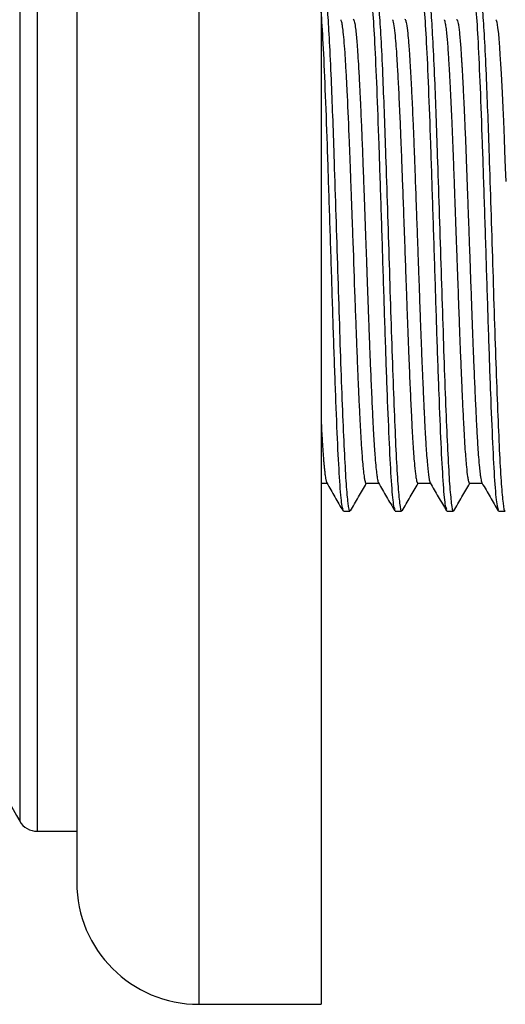
# Model space of a CAD drawing. Units: millimetres. Extents: x 5 to 995, y 5 to 995.
# Drawn here: x 264 to 287, y 447 to 495 of the extents above; entities that cross this region are included whole.
import ezdxf

# ---------------------------------------------------------------- set-up
doc = ezdxf.new("R2010")
doc.units = ezdxf.units.MM

msp = doc.modelspace()

# ---------------------------------------------------------------- linework, layer by layer
at = {"color": 8, "linetype": 'Continuous', "lineweight": 25}
for p, q in [((272.311, 521.084), (272.311, 447.084)), ((264.376, 512.584), (264.376, 455.584)), ((263.512, 512.088), (263.512, 456.08))]:
    msp.add_line(p, q, dxfattribs=at)
at = {"color": 7, "linetype": 'Continuous', "lineweight": 25}
for p, q in [((278.311, 521.084), (278.311, 447.084)), ((266.311, 515.084), (266.311, 453.084)), ((278.311, 472.684), (278.604, 472.684)), ((280.521, 472.684), (281.144, 472.684)), ((283.061, 472.684), (283.684, 472.684)), ((285.601, 472.684), (286.224, 472.684)), ((264.376, 455.584), (266.311, 455.584)), ((272.311, 447.084), (278.311, 447.084))]:
    msp.add_line(p, q, dxfattribs=at)
at = {"color": 7, "linetype": 'Continuous', "lineweight": 25, "flags": 128}
msp.add_lwpolyline([(286.895, 495.456), (286.908, 495.436), (286.935, 495.342), (286.979, 495.084), (287.017, 494.762), (287.039, 494.531), (287.055, 494.334), (287.073, 494.096), (287.097, 493.752), (287.125, 493.302), (287.154, 492.798), (287.202, 491.874), (287.237, 491.125), (287.266, 490.485), (287.302, 489.631), (287.326, 489.023), (287.357, 488.19), (287.382, 487.519)], dxfattribs=at)
at = {"color": 7, "linetype": 'Continuous', "lineweight": 25}
for centre, radius, start, end in [((280.789, 466.154), 20, 180, 210.2456), ((264.376, 456.584), 1, 210.2456, 270), ((272.311, 453.084), 6, 180, 270)]:
    msp.add_arc(centre, radius, start, end, dxfattribs=at)
for points, knots in [([(278.119, 496.773), (278.145, 496.797), (278.205, 496.851), (278.302, 495.982), (278.4, 494.389), (278.504, 492.129), (278.605, 489.366), (278.705, 486.27), (278.81, 483.043), (278.908, 479.873), (279.012, 476.975), (279.113, 474.513), (279.213, 472.678), (279.308, 471.572), (279.365, 471.454), (279.389, 471.406)], [0, 0, 0, 0, 0.062574, 0.143036, 0.222365, 0.302752, 0.382656, 0.462345, 0.542808, 0.622137, 0.702522, 0.78243, 0.862116, 0.94258, 1, 1, 1, 1]), ([(278.479, 496.785), (278.5, 496.741), (278.55, 496.636), (278.631, 495.802), (278.714, 494.435), (278.796, 492.698), (278.872, 490.777), (278.945, 488.648), (279.025, 486.185), (279.114, 483.467), (279.197, 480.776), (279.283, 478.233), (279.371, 475.951), (279.454, 474.038), (279.54, 472.559), (279.628, 471.649), (279.688, 471.253), (279.721, 471.338), (279.727, 471.352)], [0, 0, 0, 0, 0.051344, 0.120543, 0.188776, 0.257981, 0.314248, 0.369728, 0.438343, 0.507484, 0.575674, 0.644334, 0.713465, 0.781622, 0.850326, 0.919445, 0.987573, 1, 1, 1, 1]), ([(280.667, 496.767), (280.69, 496.788), (280.747, 496.838), (280.841, 495.991), (280.939, 494.409), (281.043, 492.153), (281.144, 489.394), (281.244, 486.3), (281.349, 483.073), (281.447, 479.902), (281.551, 477), (281.652, 474.533), (281.752, 472.693), (281.847, 471.58), (281.904, 471.458), (281.928, 471.408)], [0, 0, 0, 0, 0.055778, 0.13684, 0.216758, 0.297731, 0.378242, 0.458504, 0.539567, 0.619485, 0.700457, 0.780972, 0.86123, 0.942294, 1, 1, 1, 1]), ([(281.019, 496.785), (281.04, 496.741), (281.09, 496.636), (281.171, 495.802), (281.254, 494.435), (281.336, 492.698), (281.412, 490.777), (281.485, 488.648), (281.565, 486.185), (281.654, 483.467), (281.737, 480.776), (281.823, 478.233), (281.911, 475.951), (281.994, 474.038), (282.08, 472.559), (282.168, 471.649), (282.228, 471.253), (282.262, 471.339), (282.267, 471.352)], [0, 0, 0, 0, 0.0513399, 0.1205302, 0.1887547, 0.2579509, 0.3142105, 0.3696841, 0.4382898, 0.5074222, 0.5756038, 0.6442551, 0.7133773, 0.7815261, 0.850221, 0.9193311, 0.9874509, 1, 1, 1, 1]), ([(283.189, 496.774), (283.217, 496.807), (283.28, 496.878), (283.38, 496.008), (283.478, 494.426), (283.582, 492.177), (283.683, 489.422), (283.783, 486.33), (283.888, 483.104), (283.986, 479.931), (284.09, 477.026), (284.191, 474.554), (284.291, 472.707), (284.386, 471.592), (284.442, 471.466), (284.465, 471.414)], [0, 0, 0, 0, 0.068835, 0.148859, 0.227752, 0.307677, 0.387169, 0.466384, 0.546409, 0.625302, 0.705225, 0.784721, 0.863933, 0.943959, 1, 1, 1, 1]), ([(283.559, 496.785), (283.58, 496.741), (283.63, 496.636), (283.711, 495.802), (283.794, 494.435), (283.876, 492.698), (283.952, 490.777), (284.025, 488.648), (284.105, 486.185), (284.194, 483.467), (284.277, 480.776), (284.363, 478.233), (284.451, 475.951), (284.534, 474.038), (284.62, 472.559), (284.708, 471.649), (284.768, 471.253), (284.802, 471.339), (284.807, 471.352)], [0, 0, 0, 0, 0.051342, 0.120533, 0.188757, 0.257953, 0.314212, 0.369686, 0.438291, 0.507423, 0.575605, 0.644256, 0.713378, 0.781527, 0.850221, 0.919331, 0.987451, 1, 1, 1, 1]), ([(285.738, 496.768), (285.763, 496.796), (285.822, 496.861), (285.919, 496.017), (286.017, 494.445), (286.121, 492.201), (286.222, 489.45), (286.322, 486.36), (286.427, 483.134), (286.525, 479.96), (286.629, 477.051), (286.73, 474.575), (286.83, 472.72), (286.926, 471.586), (286.984, 471.455), (287.009, 471.399)], [0, 0, 0, 0, 0.060832, 0.141243, 0.220516, 0.300815, 0.380703, 0.460282, 0.540693, 0.619967, 0.700264, 0.780156, 0.859732, 0.940144, 1, 1, 1, 1]), ([(286.099, 496.785), (286.12, 496.741), (286.17, 496.636), (286.251, 495.802), (286.334, 494.435), (286.416, 492.698), (286.492, 490.777), (286.565, 488.648), (286.645, 486.185), (286.734, 483.467), (286.817, 480.776), (286.903, 478.233), (286.991, 475.951), (287.074, 474.038), (287.16, 472.559), (287.248, 471.649), (287.308, 471.253), (287.342, 471.339), (287.347, 471.352)], [0, 0, 0, 0, 0.051345, 0.120535, 0.188759, 0.257955, 0.314214, 0.369687, 0.438293, 0.507425, 0.575606, 0.644257, 0.713379, 0.781527, 0.850222, 0.919332, 0.987451, 1, 1, 1, 1]), ([(279.274, 495.464), (279.284, 495.443), (279.307, 495.393), (279.344, 495.203), (279.389, 494.858), (279.435, 494.358), (279.482, 493.692), (279.529, 492.906), (279.594, 491.666), (279.655, 490.317), (279.709, 488.963), (279.736, 488.223), (279.763, 487.495), (279.794, 486.653), (279.831, 485.639), (279.891, 483.972), (279.944, 482.464), (279.992, 481.128), (280.016, 480.481), (280.037, 479.915), (280.059, 479.339), (280.084, 478.709), (280.11, 478.089), (280.131, 477.606), (280.148, 477.215), (280.176, 476.612), (280.213, 475.841), (280.25, 475.139), (280.28, 474.631), (280.307, 474.227), (280.339, 473.81), (280.371, 473.454), (280.399, 473.202), (280.417, 473.068), (280.43, 472.979), (280.442, 472.904), (280.46, 472.813), (280.481, 472.735), (280.502, 472.689), (280.515, 472.687), (280.521, 472.686)], [0, 0, 0, 0, 0.022191, 0.054819, 0.089012, 0.128864, 0.165542, 0.204764, 0.242543, 0.32106, 0.347006, 0.372951, 0.389678, 0.412867, 0.447585, 0.477621, 0.555703, 0.575267, 0.594831, 0.613426, 0.62668, 0.648239, 0.673311, 0.687851, 0.697779, 0.714428, 0.753255, 0.787669, 0.806509, 0.827438, 0.852115, 0.881594, 0.903664, 0.918321, 0.923974, 0.935088, 0.948051, 0.967494, 0.986937, 1, 1, 1, 1]), ([(279.886, 495.483), (279.89, 495.483), (279.896, 495.482), (279.909, 495.467), (279.927, 495.432), (279.959, 495.315), (279.998, 495.078), (280.036, 494.728), (280.071, 494.343), (280.105, 493.875), (280.138, 493.354), (280.168, 492.827), (280.196, 492.298), (280.227, 491.681), (280.264, 490.874), (280.308, 489.861), (280.346, 488.901), (280.374, 488.148), (280.392, 487.664), (280.411, 487.143), (280.432, 486.568), (280.462, 485.747), (280.495, 484.826), (280.524, 484.022), (280.54, 483.589), (280.547, 483.378), (280.562, 482.958), (280.586, 482.292), (280.616, 481.447), (280.643, 480.69), (280.672, 479.898), (280.709, 478.966), (280.75, 477.978), (280.787, 477.128), (280.817, 476.484), (280.846, 475.884), (280.876, 475.302), (280.906, 474.786), (280.934, 474.343), (280.967, 473.893), (281.005, 473.455), (281.042, 473.134), (281.07, 472.939), (281.094, 472.817), (281.114, 472.737), (281.127, 472.718), (281.132, 472.711)], [0, 0, 0, 0, 0.009643, 0.015352, 0.030457, 0.053409, 0.092094, 0.121333, 0.145952, 0.17418, 0.205532, 0.226414, 0.247006, 0.273319, 0.299633, 0.336174, 0.377268, 0.391396, 0.405579, 0.421084, 0.437911, 0.456211, 0.492525, 0.516866, 0.524835, 0.529515, 0.53487, 0.560795, 0.586719, 0.608439, 0.627853, 0.658257, 0.695132, 0.724608, 0.74719, 0.766802, 0.795419, 0.821289, 0.839604, 0.864115, 0.899105, 0.930393, 0.950466, 0.968131, 0.987837, 1, 1, 1, 1]), ([(281.815, 495.463), (281.815, 495.463), (281.833, 495.461), (281.873, 495.276), (281.928, 494.881), (281.976, 494.339), (282.019, 493.743), (282.063, 493.01), (282.116, 492.011), (282.172, 490.832), (282.221, 489.653), (282.264, 488.534), (282.308, 487.355), (282.36, 485.93), (282.416, 484.402), (282.466, 482.991), (282.505, 481.88), (282.537, 480.976), (282.569, 480.131), (282.61, 479.064), (282.659, 477.86), (282.707, 476.8), (282.742, 476.06), (282.77, 475.519), (282.798, 474.996), (282.83, 474.475), (282.865, 473.984), (282.909, 473.467), (282.955, 473.051), (283.002, 472.793), (283.035, 472.68), (283.055, 472.698), (283.061, 472.703)], [0, 0, 0, 0, 0.00066, 0.045003, 0.093233, 0.131266, 0.161286, 0.1975, 0.239898, 0.288474, 0.32836, 0.358575, 0.394558, 0.435432, 0.483346, 0.525187, 0.555727, 0.57926, 0.604603, 0.631532, 0.677841, 0.721749, 0.744569, 0.764037, 0.788918, 0.814781, 0.841624, 0.871926, 0.91802, 0.95215, 0.98597, 1, 1, 1, 1]), ([(282.426, 495.479), (282.429, 495.481), (282.439, 495.486), (282.458, 495.453), (282.482, 495.381), (282.519, 495.205), (282.563, 494.873), (282.607, 494.388), (282.642, 493.907), (282.675, 493.406), (282.705, 492.881), (282.73, 492.418), (282.755, 491.917), (282.784, 491.325), (282.82, 490.522), (282.857, 489.635), (282.894, 488.672), (282.925, 487.84), (282.957, 486.969), (282.995, 485.932), (283.038, 484.751), (283.076, 483.697), (283.104, 482.918), (283.129, 482.192), (283.155, 481.457), (283.181, 480.724), (283.208, 480.02), (283.238, 479.232), (283.273, 478.361), (283.307, 477.57), (283.334, 476.981), (283.352, 476.583), (283.362, 476.374), (283.366, 476.291), (283.367, 476.282), (283.367, 476.278), (283.367, 476.276), (283.367, 476.275), (283.367, 476.275), (283.367, 476.275), (283.367, 476.275), (283.367, 476.275), (283.367, 476.275), (283.367, 476.274), (283.367, 476.274), (283.367, 476.273), (283.369, 476.231), (283.375, 476.107), (283.389, 475.826), (283.408, 475.457), (283.429, 475.069), (283.452, 474.681), (283.48, 474.252), (283.513, 473.818), (283.547, 473.439), (283.576, 473.181), (283.599, 473.015), (283.614, 472.923), (283.629, 472.841), (283.647, 472.76), (283.662, 472.73), (283.669, 472.715)], [0, 0, 0, 0, 0.00633, 0.025792, 0.044785, 0.065636, 0.114111, 0.148569, 0.171122, 0.201258, 0.227446, 0.244497, 0.26092, 0.288577, 0.312132, 0.346915, 0.377883, 0.40378, 0.42319, 0.455804, 0.494557, 0.524626, 0.545927, 0.561345, 0.58724, 0.61005, 0.626389, 0.650848, 0.683052, 0.710262, 0.731299, 0.746164, 0.754853, 0.755505, 0.755795, 0.755931, 0.755996, 0.756029, 0.756037, 0.756037, 0.756038, 0.756038, 0.756039, 0.756044, 0.756054, 0.756073, 0.756149, 0.761007, 0.770722, 0.790152, 0.807722, 0.823295, 0.846298, 0.875173, 0.901504, 0.927836, 0.943637, 0.955782, 0.96397, 0.981242, 1, 1, 1, 1]), ([(284.355, 495.456), (284.359, 495.45), (284.373, 495.433), (284.401, 495.325), (284.437, 495.118), (284.473, 494.805), (284.503, 494.483), (284.531, 494.141), (284.556, 493.775), (284.584, 493.319), (284.617, 492.751), (284.663, 491.876), (284.714, 490.781), (284.758, 489.742), (284.79, 488.915), (284.817, 488.199), (284.846, 487.408), (284.88, 486.481), (284.919, 485.403), (284.961, 484.257), (284.995, 483.297), (285.023, 482.518), (285.05, 481.761), (285.076, 481.01), (285.106, 480.197), (285.142, 479.275), (285.182, 478.267), (285.223, 477.329), (285.255, 476.63), (285.282, 476.068), (285.309, 475.536), (285.334, 475.076), (285.358, 474.675), (285.382, 474.297), (285.413, 473.88), (285.455, 473.404), (285.497, 473.046), (285.534, 472.837), (285.56, 472.739), (285.581, 472.691), (285.595, 472.687), (285.601, 472.686)], [0, 0, 0, 0, 0.010952, 0.033231, 0.066197, 0.096553, 0.12045, 0.137887, 0.162722, 0.183051, 0.207665, 0.241586, 0.292406, 0.328181, 0.345815, 0.371668, 0.394678, 0.417159, 0.453581, 0.487817, 0.515105, 0.535443, 0.554744, 0.580593, 0.60138, 0.627567, 0.665425, 0.698219, 0.72379, 0.742136, 0.763671, 0.789517, 0.803899, 0.822052, 0.848707, 0.87707, 0.92108, 0.948183, 0.966128, 0.985514, 1, 1, 1, 1]), ([(284.966, 495.481), (284.97, 495.481), (284.985, 495.481), (285.011, 495.423), (285.044, 495.283), (285.077, 495.074), (285.109, 494.801), (285.139, 494.482), (285.166, 494.132), (285.188, 493.811), (285.206, 493.529), (285.218, 493.339), (285.228, 493.16), (285.242, 492.935), (285.264, 492.537), (285.294, 491.939), (285.329, 491.208), (285.362, 490.468), (285.389, 489.826), (285.412, 489.238), (285.433, 488.707), (285.451, 488.217), (285.464, 487.878), (285.475, 487.561), (285.489, 487.197), (285.51, 486.622), (285.539, 485.824), (285.573, 484.888), (285.606, 483.98), (285.633, 483.21), (285.657, 482.543), (285.68, 481.891), (285.701, 481.291), (285.725, 480.61), (285.752, 479.913), (285.784, 479.088), (285.816, 478.315), (285.845, 477.64), (285.869, 477.083), (285.892, 476.592), (285.92, 475.998), (285.949, 475.425), (285.979, 474.891), (286.009, 474.418), (286.045, 473.921), (286.082, 473.492), (286.115, 473.187), (286.142, 472.99), (286.166, 472.85), (286.19, 472.75), (286.206, 472.719), (286.213, 472.704)], [0, 0, 0, 0, 0.010301, 0.036556, 0.062811, 0.089067, 0.113244, 0.138548, 0.160877, 0.18025, 0.193166, 0.205073, 0.208271, 0.21886, 0.2364, 0.260888, 0.292323, 0.319032, 0.33889, 0.356749, 0.376116, 0.389029, 0.401941, 0.406862, 0.417572, 0.434481, 0.457588, 0.48689, 0.514735, 0.535006, 0.55266, 0.571984, 0.591353, 0.605074, 0.632364, 0.654335, 0.681853, 0.707047, 0.722806, 0.740837, 0.76114, 0.791738, 0.812726, 0.834755, 0.863032, 0.897554, 0.92315, 0.942274, 0.961914, 0.982068, 1, 1, 1, 1]), ([(278.311, 475.794), (278.321, 475.611), (278.339, 475.256), (278.364, 474.818), (278.385, 474.481), (278.404, 474.204), (278.423, 473.956), (278.443, 473.713), (278.463, 473.494), (278.483, 473.301), (278.5, 473.154), (278.518, 473.025), (278.533, 472.928), (278.549, 472.844), (278.563, 472.779), (278.578, 472.73), (278.588, 472.713), (278.593, 472.706)], [0, 0, 0, 0, 0.101987, 0.198132, 0.273894, 0.329267, 0.398939, 0.468611, 0.538283, 0.607955, 0.677627, 0.720541, 0.792137, 0.838696, 0.892425, 0.953326, 1, 1, 1, 1]), ([(278.592, 472.703), (278.725, 472.474), (278.991, 472.015), (279.256, 471.556), (279.389, 471.326)], [0, 0, 0, 0, 0.499966, 1, 1, 1, 1]), ([(279.748, 471.327), (279.881, 471.556), (280.142, 472.009), (280.404, 472.461), (280.533, 472.684)], [0, 0, 0, 0, 0.507012, 1, 1, 1, 1]), ([(281.132, 472.704), (281.264, 472.475), (281.53, 472.016), (281.795, 471.558), (281.928, 471.328)], [0, 0, 0, 0, 0.499978, 1, 1, 1, 1]), ([(282.288, 471.327), (282.421, 471.556), (282.682, 472.009), (282.944, 472.461), (283.073, 472.684)], [0, 0, 0, 0, 0.506942, 1, 1, 1, 1]), ([(283.669, 472.709), (283.802, 472.48), (284.067, 472.021), (284.333, 471.562), (284.466, 471.332)], [0, 0, 0, 0, 0.499966, 1, 1, 1, 1]), ([(284.828, 471.327), (284.961, 471.556), (285.222, 472.009), (285.484, 472.461), (285.613, 472.684)], [0, 0, 0, 0, 0.506873, 1, 1, 1, 1]), ([(286.213, 472.703), (286.345, 472.473), (286.611, 472.014), (286.876, 471.555), (287.009, 471.326)], [0, 0, 0, 0, 0.499965, 1, 1, 1, 1]), ([(279.409, 471.309), (279.462, 471.309), (279.568, 471.309), (279.674, 471.309), (279.727, 471.309)], [0, 0, 0, 0, 0.498972, 1, 1, 1, 1]), ([(281.949, 471.309), (282.002, 471.309), (282.108, 471.309), (282.214, 471.309), (282.267, 471.309)], [0, 0, 0, 0, 0.498803, 1, 1, 1, 1]), ([(284.489, 471.309), (284.542, 471.309), (284.648, 471.309), (284.754, 471.309), (284.807, 471.309)], [0, 0, 0, 0, 0.4986345, 1, 1, 1, 1]), ([(287.029, 471.309), (287.082, 471.309), (287.188, 471.309), (287.293, 471.309), (287.347, 471.309)], [0, 0, 0, 0, 0.498467, 1, 1, 1, 1])]:
    msp.add_open_spline(points, degree=3, knots=knots, dxfattribs=at)

doc.saveas('drawing.dxf')
